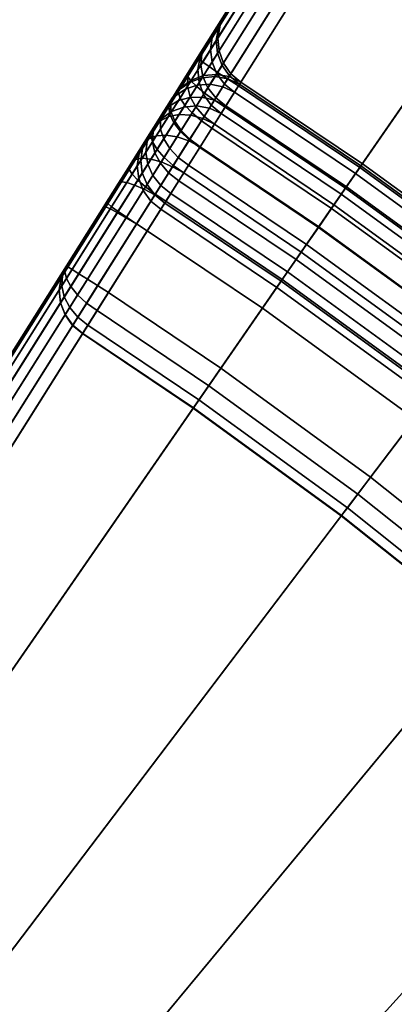
# Model space of a CAD drawing. Units: inches. Extents: x 0 to 144, y 2 to 180.
# Drawn here: x 100 to 104, y 135 to 145 of the extents above; entities that cross this region are included whole.
import ezdxf

# ---------------------------------------------------------------- set-up
doc = ezdxf.new("R2010")
doc.units = ezdxf.units.IN
doc.header["$MEASUREMENT"] = 0
for name, color, linetype in [('A-FURN', 7, 'Continuous'), ('AFUFU-2D-CH-TX', 2, 'Continuous'), ('AFUFU-3D-CH-BS', 2, 'Continuous'), ('AFUFU-3D-CH-CU', 2, 'Continuous'), ('AFUFU-3D-CH-CU-B', 2, 'Continuous')]:
    doc.layers.add(name, color=color, linetype=linetype)
doc.styles.get("Standard").update_dxf_attribs({"font": 'arial.ttf'})

# ---------------------------------------------------------------- blocks, each defined once
blk = doc.blocks.new('TKL7LBG')
at = {"layer": 'AFUFU-3D-CH-BS'}
mesh = blk.add_polyface(dxfattribs=at)
corners = [(2.2371, -0.6299, 1.5), (1.9571, -7.0438, 1.5), (0.5, -7.0011, 1.5), (0.5, -0.5811, 1.5), (4.47, -0.7762, 1.5), (3.9105, -7.1718, 1.5), (6.6944, -1.0198, 1.5), (5.8564, -7.3849, 1.5), (8.906, -1.3602, 1.5), (7.7912, -7.6827, 1.5), (11.1007, -1.7968, 1.5), (9.7111, -8.0646, 1.5), (13.2742, -2.3287, 1.5), (11.6126, -8.5299, 1.5), (15.4225, -2.9548, 1.5), (13.4919, -9.0777, 1.5), (17.5414, -3.6741, 1.5), (15.3456, -9.7069, 1.5), (19.6269, -4.4851, 1.5), (17.1701, -10.4164, 1.5), (21.6751, -5.3863, 1.5), (18.9618, -11.2048, 1.5), (23.682, -6.376, 1.5), (20.7175, -12.0706, 1.5), (25.6438, -7.4523, 1.5), (22.4338, -13.0122, 1.5), (27.5568, -8.6131, 1.5), (24.1073, -14.0277, 1.5), (29.4173, -9.8563, 1.5), (25.735, -15.1153, 1.5), (31.2219, -11.1795, 1.5), (27.3136, -16.2728, 1.5), (32.967, -12.5801, 1.5), (28.8403, -17.4981, 1.5), (34.6494, -14.0555, 1.5), (30.3121, -18.7888, 1.5), (36.2658, -15.6028, 1.5), (31.7261, -20.1425, 1.5), (37.8131, -17.2193, 1.5), (33.0798, -21.5565, 1.5), (39.2885, -18.9016, 1.5), (34.3705, -23.0283, 1.5), (40.6891, -20.6467, 1.5), (35.5958, -24.555, 1.5), (42.0123, -22.4513, 1.5), (36.7533, -26.1337, 1.5), (43.2555, -24.3118, 1.5), (37.8409, -27.7613, 1.5), (44.1663, -25.7918, 1.5), (38.6064, -29.0018, 1.5), (1.0462, -27.9068, 1.5), (0.5, -27.884, 1.5), (2.0904, -27.9753, 1.5), (3.1306, -28.0892, 1.5), (4.1649, -28.2484, 1.5), (5.1912, -28.4525, 1.5), (6.2077, -28.7013, 1.5), (7.2123, -28.9941, 1.5), (8.2032, -29.3304, 1.5), (9.1785, -29.7097, 1.5), (10.1363, -30.1312, 1.5), (11.0749, -30.594, 1.5), (11.9923, -31.0973, 1.5), (12.8869, -31.6402, 1.5), (13.757, -32.2216, 1.5), (14.6009, -32.8403, 1.5), (15.417, -33.4953, 1.5), (16.2038, -34.1853, 1.5), (16.9597, -34.9089, 1.5), (17.6833, -35.6648, 1.5), (18.3733, -36.4516, 1.5), (19.0283, -37.2677, 1.5), (19.6471, -38.1116, 1.5), (20.2284, -38.9817, 1.5), (20.5213, -39.4433, 1.5), (0, -1.0811, 1.5), (0.017, -0.9517, 1.5), (0.017, -6.6305, 1.5), (0, -6.5011, 1.5), (0.067, -6.7511, 1.5), (0.067, -0.8311, 1.5), (0.1464, -0.7275, 1.5), (0.1464, -6.8546, 1.5), (0.25, -6.9341, 1.5), (0.25, -0.6481, 1.5), (0.3706, -0.5981, 1.5), (0.3706, -6.984, 1.5), (0, -7.5011, 1.5), (0.017, -7.3717, 1.5), (0.017, -27.5134, 1.5), (0, -27.384, 1.5), (0.067, -27.634, 1.5), (0.067, -7.2511, 1.5), (0.1464, -7.1475, 1.5), (0.1464, -27.7376, 1.5), (0.25, -27.817, 1.5), (0.25, -7.0681, 1.5), (0.3706, -7.0181, 1.5), (0.3706, -27.867, 1.5), (38.6564, -29.1224, 1.5), (20.6008, -39.5469, 1.5), (20.7043, -39.6263, 1.5), (38.6734, -29.2518, 1.5), (38.6564, -29.3812, 1.5), (20.8249, -39.6763, 1.5), (20.9543, -39.6933, 1.5), (38.6064, -29.5018, 1.5), (38.527, -29.6054, 1.5), (21.0837, -39.6763, 1.5), (21.2043, -39.6263, 1.5), (38.4234, -29.6848, 1.5), (44.2163, -25.9124, 1.5), (38.6859, -29.1054, 1.5), (38.7895, -29.1848, 1.5), (44.2333, -26.0418, 1.5), (44.2163, -26.1712, 1.5), (38.91, -29.2348, 1.5), (39.0395, -29.2518, 1.5), (44.1663, -26.2918, 1.5), (44.0869, -26.3954, 1.5), (39.1689, -29.2348, 1.5), (39.2895, -29.1848, 1.5), (43.9833, -26.4748, 1.5)]
mesh.append_faces([[corners[k] for k in face] for face in [(0, 1, 2, 3), (4, 5, 1, 0), (6, 7, 5, 4), (8, 9, 7, 6), (10, 11, 9, 8), (12, 13, 11, 10), (14, 15, 13, 12), (16, 17, 15, 14), (18, 19, 17, 16), (20, 21, 19, 18), (22, 23, 21, 20), (24, 25, 23, 22), (26, 27, 25, 24), (28, 29, 27, 26), (30, 31, 29, 28), (32, 33, 31, 30), (34, 35, 33, 32), (36, 37, 35, 34), (38, 39, 37, 36), (40, 41, 39, 38), (42, 43, 41, 40), (44, 45, 43, 42), (46, 47, 45, 44), (48, 49, 47, 46), (1, 50, 51, 2), (5, 52, 50, 1), (7, 53, 52, 5), (9, 54, 53, 7), (11, 55, 54, 9), (13, 56, 55, 11), (15, 57, 56, 13), (17, 58, 57, 15), (19, 59, 58, 17), (21, 60, 59, 19), (23, 61, 60, 21), (25, 62, 61, 23), (27, 63, 62, 25), (29, 64, 63, 27), (31, 65, 64, 29), (33, 66, 65, 31), (35, 67, 66, 33), (37, 68, 67, 35), (39, 69, 68, 37), (41, 70, 69, 39), (43, 71, 70, 41), (45, 72, 71, 43), (47, 73, 72, 45), (49, 74, 73, 47)]], dxfattribs={"vtx0": -1, "vtx2": -1})
mesh.append_faces([[corners[k] for k in face] for face in [(75, 76, 77, 78), (87, 88, 89, 90), (109, 108, 107, 110), (121, 120, 119, 122)]], dxfattribs={"vtx1": -1})
mesh.append_faces([[corners[k] for k in face] for face in [(79, 77, 76, 80), (80, 81, 82, 79), (83, 82, 81, 84), (84, 85, 86, 83), (2, 86, 85, 3), (91, 89, 88, 92), (92, 93, 94, 91), (95, 94, 93, 96), (96, 97, 98, 95), (51, 98, 97, 2), (49, 99, 100, 74), (101, 100, 99, 102), (102, 103, 104, 101), (105, 104, 103, 106), (106, 107, 108, 105), (48, 111, 112, 49), (113, 112, 111, 114), (114, 115, 116, 113), (117, 116, 115, 118), (118, 119, 120, 117)]], dxfattribs={"vtx1": -1, "vtx3": -1})
at = {"layer": 'AFUFU-3D-CH-CU'}
mesh = blk.add_polyface(dxfattribs=at)
corners = [(7.8351, -7.4336, 16.1273), (9.7659, -7.8177, 16.1273), (9.7865, -7.7244, 15.7881), (7.8517, -7.3395, 15.7881), (0.5, -7.3987, 16.9426), (0.3706, -7.4084, 16.9285), (0.3706, -7.7149, 17.0953), (0.5, -7.7082, 17.1111), (0.5, -6.6526, 15.7881), (0.3706, -6.6694, 15.7851), (0.3706, -6.7641, 16.121), (0.5, -6.7481, 16.1273), (0.5, -6.6261, 15.4368), (0.3706, -6.6431, 15.4364), (0.5, -7.0011, 1.5), (0.3706, -7.0181, 1.5), (0.5, -8.0449, 17.2149), (1.9116, -8.0866, 17.2149), (1.9262, -7.7502, 17.1111), (1.9397, -7.4411, 16.9426), (1.9515, -7.1714, 16.7162), (0.5, -7.1288, 16.7162), (1.9611, -6.9518, 16.4408), (0.5, -6.909, 16.4408), (1.9681, -6.7911, 16.1273), (1.9723, -6.6956, 15.7881), (1.9735, -6.6691, 15.4368), (3.8195, -8.2117, 17.2149), (3.8488, -7.8763, 17.1111), (3.8758, -7.568, 16.9426), (3.8993, -7.299, 16.7162), (3.9185, -7.0801, 16.4408), (3.9325, -6.9198, 16.1273), (3.9408, -6.8246, 15.7881), (5.7641, -8.086, 17.1111), (5.8045, -7.7792, 16.9426), (7.7221, -8.0743, 16.9426), (7.769, -7.8085, 16.7162), (5.8397, -7.5115, 16.7162), (7.8072, -7.592, 16.4408), (5.8684, -7.2936, 16.4408), (9.625, -8.4529, 16.9426), (9.6835, -8.1893, 16.7162), (9.731, -7.9747, 16.4408), (1.9571, -7.0438, 1.5), (3.9431, -6.7982, 15.4368), (3.9105, -7.1718, 1.5), (5.9053, -7.0131, 15.4368), (5.8564, -7.3849, 1.5), (5.9019, -7.0394, 15.7881), (5.8894, -7.1342, 16.1273), (7.8563, -7.3134, 15.4368), (7.7912, -7.6827, 1.5), (7.6684, -8.3791, 17.1111), (9.7923, -7.6985, 15.4368), (9.7111, -8.0646, 1.5), (11.7096, -8.1677, 15.4368), (11.6126, -8.5299, 1.5), (11.7028, -8.1933, 15.7881), (11.678, -8.2856, 16.1273), (11.6364, -8.441, 16.4408)]
mesh.append_faces([[corners[k] for k in face] for face in [(0, 1, 2, 3), (4, 5, 6, 7), (8, 9, 10, 11), (12, 13, 9, 8), (14, 15, 13, 12), (16, 17, 18, 7), (7, 18, 19, 4), (4, 19, 20, 21), (21, 20, 22, 23), (11, 24, 25, 8), (8, 25, 26, 12), (17, 27, 28, 18), (18, 28, 29, 19), (19, 29, 30, 20), (20, 30, 31, 22), (24, 32, 33, 25), (28, 34, 35, 29), (35, 36, 37, 38), (38, 37, 39, 40), (36, 41, 42, 37), (37, 42, 43, 39), (22, 24, 11, 23), (33, 45, 26, 25), (31, 32, 24, 22), (49, 47, 45, 33), (50, 49, 33, 32), (40, 50, 32, 31), (38, 40, 31, 30), (35, 38, 30, 29), (3, 51, 47, 49), (0, 3, 49, 50), (39, 0, 50, 40), (53, 36, 35, 34), (2, 54, 51, 3), (43, 1, 0, 39), (58, 56, 54, 2), (59, 58, 2, 1), (60, 59, 1, 43)]])
mesh.append_faces([[corners[k] for k in face] for face in [(26, 44, 14, 12), (45, 46, 44, 26), (47, 48, 46, 45), (51, 52, 48, 47), (54, 55, 52, 51), (56, 57, 55, 54)]], dxfattribs={"vtx1": -1})
mesh = blk.add_polyface(dxfattribs=at)
corners = [(0.5, -7.7082, 17.1111), (0.3706, -7.7149, 17.0953), (0.3706, -8.0483, 17.1981), (0.5, -8.0449, 17.2149), (0.25, -7.7344, 17.0491), (0.25, -8.0583, 17.1489), (0.1464, -7.7654, 16.9755), (0.1464, -8.0741, 17.0707), (0.067, -7.8058, 16.8796), (0.067, -8.0947, 16.9687), (0.017, -7.8528, 16.7679), (0.017, -8.1187, 16.8499), (0, -7.9033, 16.648), (0, -8.1445, 16.7224), (0.3706, -7.4084, 16.9285), (0.25, -7.4367, 16.887), (0.1464, -7.4816, 16.821), (0.067, -7.5402, 16.735), (0.017, -7.6085, 16.6349), (0, -7.6817, 16.5274), (0.5, -7.1288, 16.7162), (0.3706, -7.141, 16.7042), (0.5, -7.3987, 16.9426), (0.25, -7.177, 16.6692), (0.1464, -7.2341, 16.6134), (0.067, -7.3086, 16.5407), (0.017, -7.3953, 16.4561), (0, -7.4884, 16.3652), (0.5, -6.909, 16.4408), (0.3706, -6.9234, 16.4315), (0.25, -6.9655, 16.4042), (0.1464, -7.0326, 16.3609), (0.067, -7.12, 16.3044), (0.017, -7.2218, 16.2386), (0, -7.331, 16.168), (0.5, -6.7481, 16.1273), (0.3706, -6.7641, 16.121), (0.25, -6.8108, 16.1027), (0.1464, -6.8851, 16.0734), (0.067, -6.982, 16.0354), (0.017, -7.0948, 15.9911), (0, -7.2158, 15.9435), (0.3706, -6.6694, 15.7851), (0.25, -6.7189, 15.7764), (0.1464, -6.7975, 15.7625), (0.067, -6.9, 15.7444), (0.017, -7.0193, 15.7233), (0, -7.1474, 15.7006), (0.3706, -6.6431, 15.4364), (0.25, -6.6931, 15.4352), (0.1464, -6.7727, 15.4333), (0.067, -6.8763, 15.4309), (0.017, -6.9971, 15.4281), (0, -7.1266, 15.425), (0.3706, -7.0181, 1.5), (0.25, -7.0681, 1.5), (0.1464, -7.1475, 1.5), (0.067, -7.2511, 1.5), (0.017, -7.3717, 1.5), (0, -7.5011, 1.5)]
mesh.append_faces([[corners[k] for k in face] for face in [(0, 1, 2, 3), (1, 4, 5, 2), (4, 6, 7, 5), (6, 8, 9, 7), (8, 10, 11, 9), (10, 12, 13, 11), (14, 15, 4, 1), (15, 16, 6, 4), (16, 17, 8, 6), (17, 18, 10, 8), (18, 19, 12, 10), (20, 21, 14, 22), (21, 23, 15, 14), (23, 24, 16, 15), (24, 25, 17, 16), (25, 26, 18, 17), (26, 27, 19, 18), (28, 29, 21, 20), (29, 30, 23, 21), (30, 31, 24, 23), (31, 32, 25, 24), (32, 33, 26, 25), (33, 34, 27, 26), (35, 36, 29, 28), (36, 37, 30, 29), (37, 38, 31, 30), (38, 39, 32, 31), (39, 40, 33, 32), (40, 41, 34, 33), (42, 43, 37, 36), (43, 44, 38, 37), (44, 45, 39, 38), (45, 46, 40, 39), (46, 47, 41, 40), (48, 49, 43, 42), (49, 50, 44, 43), (50, 51, 45, 44), (51, 52, 46, 45), (52, 53, 47, 46), (54, 55, 49, 48), (55, 56, 50, 49), (56, 57, 51, 50), (57, 58, 52, 51), (58, 59, 53, 52)]])
mesh = blk.add_polyface(dxfattribs=at)
corners = [(0.5, -26.4895, 17.25), (0.3706, -26.4887, 17.233), (0.3706, -26.8367, 17.1981), (0.5, -26.8401, 17.2149), (0.25, -26.4862, 17.183), (0.25, -26.8268, 17.1489), (0.1464, -26.4822, 17.1036), (0.1464, -26.811, 17.0707), (0.067, -26.4771, 17), (0.067, -26.7904, 16.9687), (0.017, -26.471, 16.8794), (0.017, -26.7664, 16.8499), (0, -26.4646, 16.75), (0, -26.7406, 16.7224), (0.3706, -27.1702, 17.0953), (0.5, -27.1769, 17.1111), (0.25, -27.1507, 17.0491), (0.1464, -27.1197, 16.9755), (0.067, -27.0793, 16.8796), (0.017, -27.0322, 16.7679), (0, -26.9817, 16.648), (0.1464, -27.4034, 16.821), (0.25, -27.4484, 16.887), (0.067, -27.3448, 16.735), (0.017, -27.2766, 16.6349), (0, -27.2033, 16.5274), (0, -8.4205, 16.75), (0, -8.1445, 16.7224), (0, -7.9033, 16.648), (0, -7.6817, 16.5274), (0, -7.4884, 16.3652), (0, -27.3967, 16.3652), (0, -27.5541, 16.168), (0, -7.331, 16.168), (0, -27.6692, 15.9435), (0, -7.2158, 15.9435), (0, -7.1474, 15.7006), (0, -27.7377, 15.7006), (0, -27.7585, 15.425), (0, -7.1266, 15.425), (0, -7.5011, 1.5), (0, -27.384, 1.5), (1.0917, -26.864, 17.2149), (1.107, -26.5137, 17.25), (1.077, -27.2004, 17.1111), (1.8963, -8.4369, 17.25), (0.5, -8.3955, 17.25), (2.1814, -26.9354, 17.2149), (2.2119, -26.5861, 17.25), (2.152, -27.2708, 17.1111), (3.7889, -8.561, 17.25), (3.2669, -27.0543, 17.2149), (3.3126, -26.7067, 17.25), (3.2229, -27.3881, 17.1111), (5.6744, -8.7675, 17.25), (4.3462, -27.2204, 17.2149), (4.407, -26.8751, 17.25), (7.549, -9.056, 17.25), (5.4172, -27.4334, 17.2149), (5.493, -27.0911, 17.25), (9.4093, -9.426, 17.25), (6.5686, -27.3543, 17.25), (11.2517, -9.8769, 17.25), (7.6316, -27.6642, 17.25), (13.0726, -10.4076, 17.25), (8.6802, -28.0201, 17.25), (14.8687, -11.0173, 17.25), (9.7122, -28.4214, 17.25), (16.6364, -11.7047, 17.25), (10.7257, -28.8674, 17.25), (18.3725, -12.4686, 17.25), (11.7188, -29.3571, 17.25), (20.0736, -13.3075, 17.25)]
mesh.append_faces([[corners[k] for k in face] for face in [(0, 1, 2, 3), (1, 4, 5, 2), (4, 6, 7, 5), (6, 8, 9, 7), (8, 10, 11, 9), (10, 12, 13, 11), (3, 2, 14, 15), (2, 5, 16, 14), (5, 7, 17, 16), (7, 9, 18, 17), (9, 11, 19, 18), (11, 13, 20, 19), (16, 17, 21, 22), (17, 18, 23, 21), (18, 19, 24, 23), (19, 20, 25, 24), (42, 43, 0, 3), (44, 42, 3, 15), (47, 48, 43, 42), (49, 47, 42, 44), (51, 52, 48, 47), (53, 51, 47, 49), (55, 56, 52, 51), (58, 59, 56, 55)]])
mesh.append_faces([[corners[k] for k in face] for face in [(38, 39, 40, 41), (43, 45, 46, 0)]], dxfattribs={"vtx0": -1})
mesh.append_faces([[corners[k] for k in face] for face in [(48, 50, 45, 43), (52, 54, 50, 48), (56, 57, 54, 52), (59, 60, 57, 56), (61, 62, 60, 59), (63, 64, 62, 61), (65, 66, 64, 63), (67, 68, 66, 65), (69, 70, 68, 67), (71, 72, 70, 69)]], dxfattribs={"vtx0": -1, "vtx2": -1})
mesh.append_faces([[corners[k] for k in face] for face in [(27, 28, 20, 13), (25, 20, 28, 29), (29, 30, 31, 25), (32, 31, 30, 33), (34, 32, 33, 35), (35, 36, 37, 34), (38, 37, 36, 39)]], dxfattribs={"vtx1": -1, "vtx3": -1})
mesh.append_faces([[corners[k] for k in face] for face in [(13, 12, 26, 27)]], dxfattribs={"vtx3": -1})
mesh = blk.add_polyface(dxfattribs=at)
corners = [(11.7096, -8.1677, 15.4368), (13.6047, -8.72, 15.4368), (13.4919, -9.0777, 1.5), (11.6126, -8.5299, 1.5), (7.549, -9.056, 17.25), (9.4093, -9.426, 17.25), (9.4852, -9.0837, 17.2149), (7.6099, -8.7107, 17.2149), (9.5581, -8.755, 17.1111), (7.6684, -8.3791, 17.1111), (11.2517, -9.8769, 17.25), (11.3424, -9.5382, 17.2149), (13.0726, -10.4076, 17.25), (13.178, -10.0732, 17.2149), (13.2793, -9.7521, 17.1111), (11.4296, -9.2129, 17.1111), (0.5, -8.3955, 17.25), (0.3706, -8.3964, 17.233), (0.3706, -26.4887, 17.233), (0.5, -26.4895, 17.25), (0.25, -8.3989, 17.183), (0.25, -26.4862, 17.183), (0.1464, -8.4029, 17.1036), (0.1464, -26.4822, 17.1036), (0.067, -8.408, 17), (0.067, -26.4771, 17), (0.017, -8.414, 16.8794), (0.017, -26.471, 16.8794), (0, -8.4205, 16.75), (0, -26.4646, 16.75), (0.5, -8.0449, 17.2149), (0.3706, -8.0483, 17.1981), (0.25, -8.0583, 17.1489), (0.1464, -8.0741, 17.0707), (0.067, -8.0947, 16.9687), (0.017, -8.1187, 16.8499), (0, -8.1445, 16.7224), (1.8963, -8.4369, 17.25), (1.9116, -8.0866, 17.2149), (3.7889, -8.561, 17.25), (3.8195, -8.2117, 17.2149), (5.6744, -8.7675, 17.25), (5.7201, -8.4199, 17.2149), (9.625, -8.4529, 16.9426), (11.5097, -8.914, 16.9426), (11.5795, -8.6532, 16.7162), (9.6835, -8.1893, 16.7162), (11.6364, -8.441, 16.4408), (9.731, -7.9747, 16.4408), (13.3724, -9.4569, 16.9426), (13.4535, -9.1995, 16.7162), (5.7641, -8.086, 17.1111), (3.8488, -7.8763, 17.1111), (7.7221, -8.0743, 16.9426), (13.5967, -8.7453, 15.7881), (11.7028, -8.1933, 15.7881), (13.568, -8.8365, 16.1273), (11.678, -8.2856, 16.1273), (13.5196, -8.9899, 16.4408), (15.4739, -9.3545, 15.4368), (15.3456, -9.7069, 1.5), (15.4648, -9.3794, 15.7881), (15.4321, -9.4692, 16.1273), (15.3771, -9.6204, 16.4408), (15.3019, -9.8269, 16.7162), (15.2096, -10.0806, 16.9426), (15.1037, -10.3714, 17.1111), (14.9886, -10.6878, 17.2149), (14.8687, -11.0173, 17.25)]
mesh.append_faces([[corners[k] for k in face] for face in [(4, 5, 6, 7), (7, 6, 8, 9), (5, 10, 11, 6), (10, 12, 13, 11), (11, 13, 14, 15), (16, 17, 18, 19), (17, 20, 21, 18), (20, 22, 23, 21), (22, 24, 25, 23), (24, 26, 27, 25), (26, 28, 29, 27), (30, 31, 17, 16), (31, 32, 20, 17), (32, 33, 22, 20), (33, 34, 24, 22), (34, 35, 26, 24), (35, 36, 28, 26), (16, 37, 38, 30), (37, 39, 40, 38), (39, 41, 42, 40), (43, 44, 45, 46), (46, 45, 47, 48), (15, 14, 49, 44), (44, 49, 50, 45), (42, 51, 52, 40), (7, 9, 51, 42), (4, 7, 42, 41), (8, 43, 53, 9), (15, 44, 43, 8), (11, 15, 8, 6), (54, 1, 0, 55), (56, 54, 55, 57), (58, 56, 57, 47), (50, 58, 47, 45), (61, 59, 1, 54), (62, 61, 54, 56), (63, 62, 56, 58), (64, 63, 58, 50), (65, 64, 50, 49), (66, 65, 49, 14), (67, 66, 14, 13), (68, 67, 13, 12)]])
mesh.append_faces([[corners[k] for k in face] for face in [(59, 60, 2, 1)]], dxfattribs={"vtx1": -1})
mesh.append_faces([[corners[k] for k in face] for face in [(0, 1, 2, 3)]], dxfattribs={"vtx2": -1})
at = {"layer": 'AFUFU-3D-CH-CU-B'}
mesh = blk.add_polyface(dxfattribs=at)
corners = [(0, -0.4998, 25.5), (0.017, -0.3705, 25.4968), (0.017, -0.9517, 1.5), (0, -1.0811, 1.5), (0.067, -0.2499, 25.4938), (0.067, -0.8311, 1.5), (0.1464, -0.1464, 25.4912), (0.1464, -0.7275, 1.5), (0, -6.6512, 25.5), (0.017, -6.6567, 25.6294), (0.017, -0.4998, 25.6294), (0.067, -6.6619, 25.75), (0.067, -0.4998, 25.75), (0.1464, -6.6663, 25.8536), (0.1464, -0.4998, 25.8536), (0.25, -6.6697, 25.933), (0.25, -0.4998, 25.933), (0.3706, -6.6718, 25.983), (0.3706, -0.4998, 25.983), (0.5, -6.6725, 26), (0.5, -0.4998, 26), (0.017, -0.4496, 25.6192), (0.067, -0.4027, 25.7304), (0.067, -6.698, 16.5771), (0.017, -6.5962, 16.6429), (0.017, -6.4015, 16.2635), (0.067, -6.5143, 16.2191), (0, -6.487, 16.7135), (0, -6.2804, 16.311), (0.25, -6.6855, 16.1519), (0.1464, -6.6112, 16.1811), (0.1464, -6.5076, 15.8137), (0.25, -6.5863, 15.7998), (0.067, -6.4052, 15.8319), (0.017, -6.2858, 15.853), (0, -6.1577, 15.8756), (0.5, -6.6526, 15.7881), (0.3706, -6.6357, 15.7911), (0.3706, -6.609, 15.4372), (0.5, -6.6261, 15.4368), (0.25, -6.559, 15.4383), (0.1464, -6.4795, 15.4402), (0.067, -6.3758, 15.4426), (0.017, -6.2551, 15.4454), (0, -6.1255, 15.4485), (0.067, -6.7511, 1.5), (0.1464, -6.8546, 1.5), (0.017, -6.6305, 1.5), (0, -6.5011, 1.5), (0, -6.8416, 25.4838), (1.9714, -6.7155, 26), (2.2407, -0.5487, 26), (4.4771, -0.6953, 26), (4.494, -0.5018, 25.9607), (2.2491, -0.3547, 25.9607), (3.9391, -6.8445, 26)]
mesh.append_faces([[corners[k] for k in face] for face in [(0, 1, 2, 3), (1, 4, 5, 2), (4, 6, 7, 5), (8, 9, 10, 0), (9, 11, 12, 10), (11, 13, 14, 12), (13, 15, 16, 14), (15, 17, 18, 16), (17, 19, 20, 18), (10, 12, 22, 21), (23, 24, 25, 26), (24, 27, 28, 25), (29, 30, 31, 32), (30, 26, 33, 31), (26, 25, 34, 33), (25, 28, 35, 34), (36, 37, 38, 39), (37, 32, 40, 38), (32, 31, 41, 40), (31, 33, 42, 41), (33, 34, 43, 42), (34, 35, 44, 43), (41, 42, 45, 46), (42, 43, 47, 45), (43, 44, 48, 47), (52, 53, 54, 51)]])
mesh.append_faces([[corners[k] for k in face] for face in [(50, 51, 20, 19)]], dxfattribs={"vtx0": -1})
mesh.append_faces([[corners[k] for k in face] for face in [(28, 0, 35, 35), (35, 0, 44, 44)]], dxfattribs={"vtx0": -1, "vtx1": -1, "vtx2": -1})
mesh.append_faces([[corners[k] for k in face] for face in [(55, 52, 51, 50)]], dxfattribs={"vtx0": -1, "vtx2": -1})
mesh.append_faces([[corners[k] for k in face] for face in [(0, 10, 21, 21), (3, 48, 44, 0)]], dxfattribs={"vtx2": -1})
mesh.append_faces([[corners[k] for k in face] for face in [(49, 8, 0, 28)]], dxfattribs={"vtx2": -1, "vtx3": -1})
mesh = blk.add_polyface(dxfattribs=at)
corners = [(0, -7.3007, 25.2757), (0.017, -7.3824, 25.3767), (0.017, -7.2237, 25.4842), (0, -7.1602, 25.3709), (0.017, -7.0491, 25.5634), (0, -7.0057, 25.4409), (0.067, -7.2828, 25.5898), (0.067, -7.0895, 25.6774), (0.1464, -7.3336, 25.6805), (0.1464, -7.1242, 25.7754), (0.25, -7.3726, 25.7501), (0.25, -7.1508, 25.8506), (0.3706, -7.3971, 25.7938), (0.3706, -7.1675, 25.8978), (0.017, -6.8635, 25.6118), (0, -6.8416, 25.4838), (0.067, -6.884, 25.7311), (0.1464, -6.9016, 25.8335), (0.25, -6.9152, 25.9121), (0.3706, -6.9236, 25.9615), (0.017, -6.6567, 25.6294), (0, -6.6512, 25.5), (0.067, -6.6619, 25.75), (0.1464, -6.6663, 25.8536), (0.25, -6.6697, 25.933), (0.3706, -6.6718, 25.983), (0.3706, -7.3891, 16.9568), (0.25, -7.3608, 16.9983), (0.25, -7.0806, 16.7632), (0.3706, -7.1165, 16.7282), (0.1464, -7.3159, 17.0642), (0.1464, -7.0234, 16.819), (0.067, -7.2572, 17.1502), (0.067, -6.949, 16.8917), (0.017, -7.189, 17.2504), (0.017, -6.8622, 16.9763), (0, -7.1158, 17.3579), (0, -6.7691, 17.0671), (0.25, -6.8525, 16.4773), (0.3706, -6.8946, 16.4501), (0.1464, -6.7854, 16.5207), (0.067, -6.698, 16.5771), (0.017, -6.5962, 16.6429), (0, -6.487, 16.7135), (0.1464, -6.6112, 16.1811), (0.25, -6.6855, 16.1519), (0.067, -6.5143, 16.2191), (0.3706, -6.609, 15.4372), (0.25, -6.559, 15.4383), (0.25, -6.9341, 1.5), (0.3706, -6.984, 1.5), (0.1464, -6.4795, 15.4402), (0.1464, -6.8546, 1.5), (0, -6.2804, 16.311)]
mesh.append_faces([[corners[k] for k in face] for face in [(0, 1, 2, 3), (3, 2, 4, 5), (2, 6, 7, 4), (6, 8, 9, 7), (8, 10, 11, 9), (10, 12, 13, 11), (5, 4, 14, 15), (4, 7, 16, 14), (7, 9, 17, 16), (9, 11, 18, 17), (11, 13, 19, 18), (15, 14, 20, 21), (14, 16, 22, 20), (16, 17, 23, 22), (17, 18, 24, 23), (18, 19, 25, 24), (26, 27, 28, 29), (27, 30, 31, 28), (30, 32, 33, 31), (32, 34, 35, 33), (34, 36, 37, 35), (29, 28, 38, 39), (28, 31, 40, 38), (31, 33, 41, 40), (33, 35, 42, 41), (35, 37, 43, 42), (38, 40, 44, 45), (40, 41, 46, 44), (47, 48, 49, 50), (48, 51, 52, 49)]])
mesh.append_faces([[corners[k] for k in face] for face in [(0, 3, 37, 36), (43, 37, 3, 5), (5, 15, 53, 43)]], dxfattribs={"vtx1": -1, "vtx3": -1})
mesh = blk.add_polyface(dxfattribs=at)
corners = [(0.3706, -7.3971, 25.7938), (0.5, -7.4054, 25.8087), (0.5, -7.1732, 25.914), (0.3706, -7.1675, 25.8978), (0.5, -6.9265, 25.9783), (0.3706, -6.9236, 25.9615), (0.5, -6.6725, 26), (0.3706, -6.6718, 25.983), (0.5, -7.3987, 16.9426), (0.3706, -7.3891, 16.9568), (0.3706, -7.1165, 16.7282), (0.5, -7.1288, 16.7162), (0.3706, -6.8946, 16.4501), (0.5, -6.909, 16.4408), (0.3706, -6.7322, 16.1335), (0.5, -6.7481, 16.1273), (0.25, -6.8525, 16.4773), (0.25, -6.6855, 16.1519), (0.3706, -6.6357, 15.7911), (0.5, -6.6526, 15.7881), (0.25, -6.5863, 15.7998), (0.5, -6.6261, 15.4368), (0.3706, -6.609, 15.4372), (0.3706, -6.984, 1.5), (0.5, -7.0011, 1.5), (1.9571, -7.0438, 1.5), (1.9735, -6.6691, 15.4368), (1.9603, -6.9693, 25.9783), (1.9714, -6.7155, 26), (1.9496, -7.2158, 25.914), (1.9395, -7.4478, 25.8087), (1.9681, -6.7911, 16.1273), (1.9611, -6.9518, 16.4408), (3.9105, -7.1718, 1.5), (3.9431, -6.7982, 15.4368), (3.917, -7.0976, 25.9783), (3.9391, -6.8445, 26), (3.8955, -7.3433, 25.914), (3.9325, -6.9198, 16.1273), (3.9185, -7.0801, 16.4408), (3.9408, -6.8246, 15.7881), (1.9723, -6.6956, 15.7881), (5.8564, -7.3849, 1.5), (5.9053, -7.0131, 15.4368), (5.8661, -7.311, 25.9783), (5.8993, -7.0592, 26), (5.8339, -7.5556, 25.914), (5.8684, -7.2936, 16.4408), (5.8397, -7.5115, 16.7162), (3.8993, -7.299, 16.7162), (5.8894, -7.1342, 16.1273), (5.9019, -7.0394, 15.7881), (1.9515, -7.1714, 16.7162), (1.9397, -7.4411, 16.9426)]
mesh.append_faces([[corners[k] for k in face] for face in [(0, 1, 2, 3), (3, 2, 4, 5), (5, 4, 6, 7), (8, 9, 10, 11), (11, 10, 12, 13), (13, 12, 14, 15), (12, 16, 17, 14), (15, 14, 18, 19), (14, 17, 20, 18), (21, 22, 23, 24), (27, 28, 6, 4), (29, 27, 4, 2), (30, 29, 2, 1), (31, 32, 13, 15), (35, 36, 28, 27), (37, 35, 27, 29), (38, 39, 32, 31), (34, 40, 41, 26), (44, 45, 36, 35), (46, 44, 35, 37), (47, 48, 49, 39), (50, 47, 39, 38), (51, 50, 38, 40), (43, 51, 40, 34), (21, 26, 41, 19), (19, 41, 31, 15), (13, 32, 52, 11), (11, 52, 53, 8), (41, 40, 38, 31), (32, 39, 49, 52)]])
mesh.append_faces([[corners[k] for k in face] for face in [(25, 26, 21, 24), (33, 34, 26, 25), (42, 43, 34, 33)]], dxfattribs={"vtx3": -1})
mesh = blk.add_polyface(dxfattribs=at)
corners = [(0.017, -7.7805, 24.7194), (0.067, -7.8974, 24.7495), (0.067, -7.8327, 24.9629), (0.017, -7.7203, 24.918), (0.1464, -7.9978, 24.7753), (0.1464, -7.9292, 25.0014), (0, -7.5996, 24.8699), (0.017, -7.6343, 25.0894), (0, -7.5236, 25.0216), (0.067, -7.7375, 25.1526), (0.1464, -7.8262, 25.207), (0.25, -8.0033, 25.0309), (0.25, -7.8941, 25.2486), (0.3706, -8.0498, 25.0495), (0.3706, -7.9369, 25.2748), (0.017, -7.5206, 25.2438), (0, -7.423, 25.1581), (0.067, -7.6116, 25.3236), (0.1464, -7.6898, 25.3921), (0.25, -7.7497, 25.4447), (0.3706, -7.7874, 25.4777), (0.017, -7.3824, 25.3767), (0, -7.3007, 25.2757), (0.067, -7.4586, 25.4707), (0.1464, -7.524, 25.5515), (0.25, -7.5742, 25.6135), (0.3706, -7.6057, 25.6524), (0.067, -7.2828, 25.5898), (0.017, -7.2237, 25.4842), (0.1464, -7.3336, 25.6805), (0.25, -7.3726, 25.7501), (0.3706, -7.3971, 25.7938), (0.25, -8.0316, 17.2809), (0.1464, -8.0158, 17.3592), (0.1464, -7.6511, 17.2467), (0.25, -7.6821, 17.1731), (0.067, -7.9952, 17.4612), (0.067, -7.6107, 17.3426), (0.017, -7.9712, 17.58), (0.017, -7.5636, 17.4543), (0, -7.9454, 17.7075), (0, -7.5131, 17.5742), (0.1464, -7.3159, 17.0642), (0.25, -7.3608, 16.9983), (0.067, -7.2572, 17.1502), (0.017, -7.189, 17.2504), (0, -7.1158, 17.3579), (0, -7.6551, 24.6871), (0, -8.3706, 17.75)]
mesh.append_faces([[corners[k] for k in face] for face in [(0, 1, 2, 3), (1, 4, 5, 2), (6, 3, 7, 8), (3, 2, 9, 7), (2, 5, 10, 9), (5, 11, 12, 10), (11, 13, 14, 12), (8, 7, 15, 16), (7, 9, 17, 15), (9, 10, 18, 17), (10, 12, 19, 18), (12, 14, 20, 19), (16, 15, 21, 22), (15, 17, 23, 21), (17, 18, 24, 23), (18, 19, 25, 24), (19, 20, 26, 25), (21, 23, 27, 28), (23, 24, 29, 27), (24, 25, 30, 29), (25, 26, 31, 30), (32, 33, 34, 35), (33, 36, 37, 34), (36, 38, 39, 37), (38, 40, 41, 39), (35, 34, 42, 43), (34, 37, 44, 42), (37, 39, 45, 44), (39, 41, 46, 45), (47, 0, 3, 6)]])
mesh.append_faces([[corners[k] for k in face] for face in [(8, 16, 41, 40), (46, 41, 16, 22), (6, 8, 40, 48)]], dxfattribs={"vtx1": -1, "vtx3": -1})
mesh = blk.add_polyface(dxfattribs=at)
corners = [(5.8397, -7.5115, 16.7162), (5.8045, -7.7792, 16.9426), (3.8758, -7.568, 16.9426), (3.8993, -7.299, 16.7162), (1.9303, -7.6586, 25.6657), (1.9395, -7.4478, 25.8087), (0.5, -7.4054, 25.8087), (0.5, -7.6165, 25.6657), (3.8752, -7.5746, 25.8087), (3.8955, -7.3433, 25.914), (1.9496, -7.2158, 25.914), (3.8568, -7.7849, 25.6657), (3.8408, -7.968, 25.489), (1.9222, -7.8422, 25.489), (3.8276, -8.1186, 25.2837), (1.9156, -7.9933, 25.2837), (3.8177, -8.2324, 25.0558), (1.9107, -8.1074, 25.0558), (3.8112, -8.3061, 24.8119), (1.9074, -8.1814, 24.8119), (3.6823, -9.7795, 17.854), (1.8429, -9.6589, 17.854), (3.6826, -9.7766, 17.6333), (1.843, -9.656, 17.6333), (3.6911, -9.6793, 17.4353), (1.8473, -9.5585, 17.4353), (3.7062, -9.5067, 17.2987), (1.8549, -9.3853, 17.2987), (3.725, -9.2922, 17.25), (1.8642, -9.1703, 17.25), (3.7889, -8.561, 17.25), (1.8963, -8.4369, 17.25), (5.8036, -7.7858, 25.8087), (5.8339, -7.5556, 25.914), (5.7761, -7.9951, 25.6657), (5.7521, -8.1773, 25.489), (5.7323, -8.3272, 25.2837), (5.7174, -8.4405, 25.0558), (5.7078, -8.5138, 24.8119), (5.5147, -9.9801, 17.854), (5.5151, -9.9773, 17.6333), (5.5278, -9.8805, 17.4353), (5.5505, -9.7087, 17.2987), (5.5786, -9.4952, 17.25), (5.6744, -8.7675, 17.25), (5.7641, -8.086, 17.1111), (5.7201, -8.4199, 17.2149), (3.8195, -8.2117, 17.2149), (3.8488, -7.8763, 17.1111), (0.5, -7.3987, 16.9426), (1.9397, -7.4411, 16.9426), (1.9262, -7.7502, 17.1111), (0.5, -7.7082, 17.1111), (1.9515, -7.1714, 16.7162), (1.9116, -8.0866, 17.2149)]
mesh.append_faces([[corners[k] for k in face] for face in [(0, 1, 2, 3), (4, 5, 6, 7), (8, 9, 10, 5), (11, 8, 5, 4), (12, 11, 4, 13), (14, 12, 13, 15), (16, 14, 15, 17), (18, 16, 17, 19), (20, 18, 19, 21), (22, 20, 21, 23), (24, 22, 23, 25), (26, 24, 25, 27), (28, 26, 27, 29), (30, 28, 29, 31), (32, 33, 9, 8), (34, 32, 8, 11), (35, 34, 11, 12), (36, 35, 12, 14), (37, 36, 14, 16), (38, 37, 16, 18), (39, 38, 18, 20), (40, 39, 20, 22), (41, 40, 22, 24), (42, 41, 24, 26), (43, 42, 26, 28), (44, 43, 28, 30), (45, 46, 47, 48), (49, 50, 51, 52), (53, 3, 2, 50), (50, 2, 48, 51), (51, 48, 47, 54), (54, 47, 30, 31), (2, 1, 45, 48), (47, 46, 44, 30)]])
mesh = blk.add_polyface(dxfattribs=at)
corners = [(0.3706, -9.602, 17.8504), (0.5, -9.6187, 17.854), (0.5, -8.1397, 24.8119), (0.3706, -8.1232, 24.8076), (0.5, -8.0657, 25.0558), (0.3706, -8.0498, 25.0495), (0.5, -7.9515, 25.2837), (0.3706, -7.9369, 25.2748), (0.5, -7.8003, 25.489), (0.3706, -7.7874, 25.4777), (0.5, -7.6165, 25.6657), (0.3706, -7.6057, 25.6524), (0.5, -7.4054, 25.8087), (0.3706, -7.3971, 25.7938), (0.5, -9.1296, 17.25), (0.3706, -9.1296, 17.267), (0.3706, -8.3947, 17.267), (0.5, -8.3955, 17.25), (0.25, -9.1296, 17.317), (0.25, -8.3922, 17.317), (0.3706, -8.0415, 17.2317), (0.5, -8.0449, 17.2149), (0.25, -8.0316, 17.2809), (0.3706, -7.7016, 17.1269), (0.5, -7.7082, 17.1111), (0.25, -7.6821, 17.1731), (0.3706, -7.3891, 16.9568), (0.5, -7.3987, 16.9426), (0.25, -7.3608, 16.9983), (0.25, -9.4661, 17.4775), (0.3706, -9.5049, 17.4461), (0.3706, -9.5992, 17.6373), (0.25, -9.5507, 17.6489), (0.5, -9.5182, 17.4353), (0.5, -9.6158, 17.6333), (0.25, -9.316, 17.3592), (0.3706, -9.3375, 17.3141), (0.5, -9.3449, 17.2987), (1.9222, -7.8422, 25.489), (1.9303, -7.6586, 25.6657), (1.9156, -7.9933, 25.2837), (1.9107, -8.1074, 25.0558), (1.9074, -8.1814, 24.8119), (1.8429, -9.6589, 17.854), (1.843, -9.656, 17.6333), (1.8473, -9.5585, 17.4353), (1.8549, -9.3853, 17.2987), (1.8642, -9.1703, 17.25), (1.8963, -8.4369, 17.25), (1.9262, -7.7502, 17.1111), (1.9116, -8.0866, 17.2149)]
mesh.append_faces([[corners[k] for k in face] for face in [(0, 1, 2, 3), (3, 2, 4, 5), (5, 4, 6, 7), (7, 6, 8, 9), (9, 8, 10, 11), (11, 10, 12, 13), (14, 15, 16, 17), (15, 18, 19, 16), (17, 16, 20, 21), (16, 19, 22, 20), (21, 20, 23, 24), (20, 22, 25, 23), (24, 23, 26, 27), (23, 25, 28, 26), (29, 30, 31, 32), (30, 33, 34, 31), (35, 36, 30, 29), (36, 37, 33, 30), (18, 15, 36, 35), (15, 14, 37, 36), (1, 0, 31, 34), (38, 39, 10, 8), (40, 38, 8, 6), (41, 40, 6, 4), (42, 41, 4, 2), (43, 42, 2, 1), (44, 43, 1, 34), (45, 44, 34, 33), (46, 45, 33, 37), (47, 46, 37, 14), (48, 47, 14, 17), (24, 49, 50, 21), (21, 50, 48, 17)]])
mesh = blk.add_polyface(dxfattribs=at)
corners = [(0.017, -9.2562, 17.7769), (0.067, -9.3741, 17.802), (0.067, -7.8974, 24.7495), (0.017, -7.7805, 24.7194), (0.1464, -9.4754, 17.8235), (0.1464, -7.9978, 24.7753), (0.25, -9.5532, 17.84), (0.25, -8.0748, 24.7952), (0.3706, -9.602, 17.8504), (0.3706, -8.1232, 24.8076), (0.25, -8.0033, 25.0309), (0.1464, -7.9292, 25.0014), (0.3706, -8.0498, 25.0495), (0.25, -9.1296, 17.317), (0.1464, -9.1296, 17.3964), (0.1464, -8.3882, 17.3964), (0.25, -8.3922, 17.317), (0.067, -9.1296, 17.5), (0.067, -8.3831, 17.5), (0.017, -9.1296, 17.6206), (0.017, -8.3771, 17.6206), (0.1464, -8.0158, 17.3592), (0.25, -8.0316, 17.2809), (0.067, -7.9952, 17.4612), (0.017, -7.9712, 17.58), (0, -8.3706, 17.75), (0, -7.9454, 17.7075), (0.017, -9.2302, 17.6686), (0.067, -9.3239, 17.5927), (0.067, -9.3727, 17.6916), (0.017, -9.2554, 17.7198), (0.1464, -9.4044, 17.5275), (0.1464, -9.4734, 17.6675), (0.25, -9.4661, 17.4775), (0.25, -9.5507, 17.6489), (0.017, -9.1853, 17.6332), (0.067, -9.2372, 17.5244), (0.1464, -9.2818, 17.4309), (0.25, -9.316, 17.3592), (0.3706, -9.5992, 17.6373), (0, -7.6551, 24.6871), (0, -9.1296, 17.75), (0, -7.5996, 24.8699)]
mesh.append_faces([[corners[k] for k in face] for face in [(0, 1, 2, 3), (1, 4, 5, 2), (4, 6, 7, 5), (6, 8, 9, 7), (5, 7, 10, 11), (7, 9, 12, 10), (13, 14, 15, 16), (14, 17, 18, 15), (17, 19, 20, 18), (16, 15, 21, 22), (15, 18, 23, 21), (18, 20, 24, 23), (20, 25, 26, 24), (27, 28, 29, 30), (28, 31, 32, 29), (31, 33, 34, 32), (35, 36, 28, 27), (36, 37, 31, 28), (37, 38, 33, 31), (19, 17, 36, 35), (17, 14, 37, 36), (14, 13, 38, 37), (0, 30, 29, 1), (1, 29, 32, 4), (6, 4, 32, 34), (6, 34, 39, 8), (3, 40, 41, 0), (25, 20, 19, 41)]])
mesh.append_faces([[corners[k] for k in face] for face in [(19, 35, 41, 41), (35, 27, 41, 41), (27, 30, 41, 41), (30, 0, 41, 41)]], dxfattribs={"vtx2": -1})
mesh.append_faces([[corners[k] for k in face] for face in [(25, 41, 40, 42)]], dxfattribs={"vtx3": -1})
blk = doc.blocks.new('KL7LBGB_THREEDVIEW_KL7LBGB_____CUTOUT_____N')
at = {"layer": 'A-FURN'}
blk.add_blockref('TKL7LBG', (0, 0), dxfattribs=at)
blk = doc.blocks.new('3_KL7LBGB_____XI_____XO_____CUTOUT_____N')
at = {"layer": 'A-FURN'}
blk.add_blockref('KL7LBGB_THREEDVIEW_KL7LBGB_____CUTOUT_____N', (0, 0), dxfattribs=at)
at = {"layer": 'AFUFU-2D-CH-TX'}
blk.add_attdef('CAPTG', (0, 1), '', height=2.5, dxfattribs=at)
at = {"layer": 'AFUFU-2D-CH-TX', "flags": 1}
for tag in ['CAPPN', 'CAPMG', 'CAPMC', 'CAPQT', 'CAPDH']:
    blk.add_attdef(tag, (0, 0), '', height=0.001, dxfattribs=at)

msp = doc.modelspace()

# ---------------------------------------------------------------- block references
at = {"layer": 'A-FURN', "rotation": 327.7813675521911}
msp.add_blockref('3_KL7LBGB_____XI_____XO_____CUTOUT_____N', (105.6512, 150.6524), dxfattribs=at)

doc.saveas('drawing.dxf')
